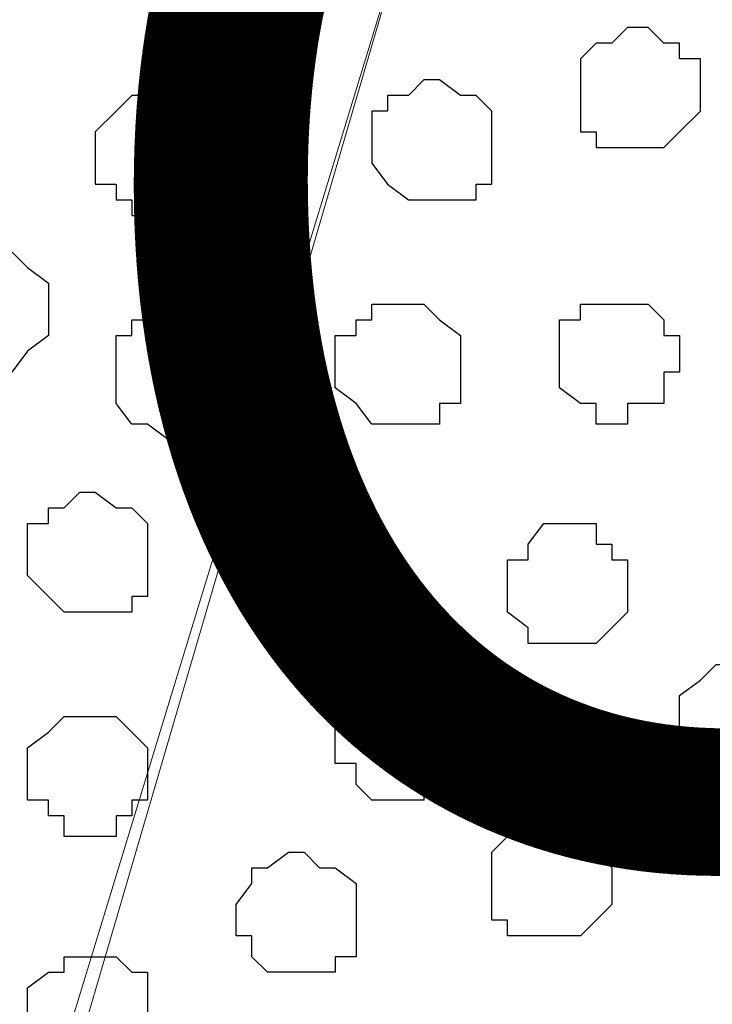
# Model space of a CAD drawing. Units: centimetres. Extents: x -8.5 to 9.1, y -11.8 to 13.4.
# Drawn here: x -2.5 to -2.2, y -3.2 to -2.8 of the extents above; entities that cross this region are included whole.
import ezdxf

# ---------------------------------------------------------------- set-up
doc = ezdxf.new("R2010")
doc.units = ezdxf.units.CM
doc.header["$MEASUREMENT"] = 0
doc.layers.add('Layer 1', color=7, linetype='Continuous')
doc.styles.add('174', font='arialbi.ttf', dxfattribs={"height": 1})

msp = doc.modelspace()

# ---------------------------------------------------------------- linework, layer by layer
at = {"layer": 'Layer 1'}
msp.add_open_spline([(-7.72442, -3.55459), (-7.72442, -3.55459), (8.64588, -3.55459), (8.64588, -3.55459), (8.64588, -3.55459), (8.64588, -3.55459), (8.64588, -2.14701), (8.64588, -2.14701), (8.64588, -2.14701), (8.64588, -2.14701), (-7.72442, -2.14701), (-7.72442, -2.14701), (-7.72442, -2.14701), (-7.72442, -2.14701), (-7.72442, -3.55459), (-7.72442, -3.55459)], degree=3, knots=[0, 0, 0, 0, 0.25, 0.25, 0.25, 0.25, 0.5, 0.5, 0.5, 0.5, 0.75, 0.75, 0.75, 0.75, 1, 1, 1, 1], dxfattribs=at)
at = {"layer": 'Layer 1', "lineweight": 9}
for points, knots in [([(-7.72442, -2.14701), (-7.72442, -2.14701), (8.64588, -2.14701), (8.64588, -2.14701), (8.64588, -2.14701), (8.64588, -2.14701), (8.64588, -3.55459), (8.64588, -3.55459), (8.64588, -3.55459), (8.64588, -3.55459), (-7.72442, -3.55459), (-7.72442, -3.55459), (-7.72442, -3.55459), (-7.72442, -3.55459), (-7.72442, -2.14701), (-7.72442, -2.14701)], [0, 0, 0, 0, 0.25, 0.25, 0.25, 0.25, 0.5, 0.5, 0.5, 0.5, 0.75, 0.75, 0.75, 0.75, 1, 1, 1, 1]), ([(-1.93746, -3.34504), (-1.93746, -3.34504), (-1.63901, -2.35021), (-1.63901, -2.35021), (-1.63901, -2.35021), (-1.63901, -2.35021), (-1.63901, -2.31422), (-1.63901, -2.31422), (-1.63901, -2.31422), (-1.63901, -2.31422), (-1.64536, -2.30152), (-1.64536, -2.30152), (-1.64536, -2.30152), (-1.64536, -2.30152), (-1.65171, -2.28036), (-1.65171, -2.28036), (-1.65171, -2.28036), (-1.65171, -2.28036), (-1.68134, -2.25919), (-1.68134, -2.25919), (-1.68134, -2.25919), (-1.68134, -2.25919), (-1.72156, -2.23802), (-1.72156, -2.23802), (-1.72156, -2.23802), (-1.72156, -2.23802), (-1.77024, -2.21686), (-1.77024, -2.21686), (-1.77024, -2.21686), (-1.77024, -2.21686), (-1.81892, -2.21051), (-1.81892, -2.21051), (-1.81892, -2.21051), (-1.81892, -2.21051), (-1.88242, -2.19569), (-1.88242, -2.19569), (-1.88242, -2.19569), (-1.88242, -2.19569), (-2.00096, -2.19569), (-2.00096, -2.19569), (-2.00096, -2.19569), (-2.00096, -2.19569), (-2.05599, -2.21051), (-2.05599, -2.21051), (-2.05599, -2.21051), (-2.05599, -2.21051), (-2.11102, -2.21686), (-2.11102, -2.21686), (-2.11102, -2.21686), (-2.11102, -2.21686), (-2.15336, -2.23802), (-2.15336, -2.23802), (-2.15336, -2.23802), (-2.15336, -2.23802), (-2.19569, -2.25919), (-2.19569, -2.25919), (-2.19569, -2.25919), (-2.19569, -2.25919), (-2.22321, -2.28036), (-2.22321, -2.28036), (-2.22321, -2.28036), (-2.22321, -2.28036), (-2.22956, -2.30152), (-2.22956, -2.30152), (-2.22956, -2.30152), (-2.22956, -2.30152), (-2.23802, -2.31422), (-2.23802, -2.31422), (-2.23802, -2.31422), (-2.23802, -2.31422), (-2.23802, -2.32904), (-2.23802, -2.32904), (-2.23802, -2.32904), (-2.23802, -2.32904), (-2.22956, -2.35021), (-2.22956, -2.35021), (-2.22956, -2.35021), (-2.22956, -2.35021), (-1.93746, -3.34504), (-1.93746, -3.34504)], [0, 0, 0, 0, 0.05, 0.05, 0.05, 0.05, 0.1, 0.1, 0.1, 0.1, 0.15, 0.15, 0.15, 0.15, 0.2, 0.2, 0.2, 0.2, 0.25, 0.25, 0.25, 0.25, 0.3, 0.3, 0.3, 0.3, 0.35, 0.35, 0.35, 0.35, 0.4, 0.4, 0.4, 0.4, 0.45, 0.45, 0.45, 0.45, 0.5, 0.5, 0.5, 0.5, 0.55, 0.55, 0.55, 0.55, 0.6, 0.6, 0.6, 0.6, 0.65, 0.65, 0.65, 0.65, 0.7, 0.7, 0.7, 0.7, 0.75, 0.75, 0.75, 0.75, 0.8, 0.8, 0.8, 0.8, 0.85, 0.85, 0.85, 0.85, 0.9, 0.9, 0.9, 0.9, 0.95, 0.95, 0.95, 0.95, 1, 1, 1, 1]), ([(-2.54282, -3.35351), (-2.54282, -3.35351), (-2.23802, -2.35656), (-2.23802, -2.35656), (-2.23802, -2.35656), (-2.23802, -2.35656), (-2.23802, -2.32269), (-2.23802, -2.32269), (-2.23802, -2.32269), (-2.23802, -2.32269), (-2.24437, -2.30787), (-2.24437, -2.30787), (-2.24437, -2.30787), (-2.24437, -2.30787), (-2.25072, -2.28671), (-2.25072, -2.28671), (-2.25072, -2.28671), (-2.25072, -2.28671), (-2.28671, -2.26554), (-2.28671, -2.26554), (-2.28671, -2.26554), (-2.28671, -2.26554), (-2.32057, -2.24437), (-2.32057, -2.24437), (-2.32057, -2.24437), (-2.32057, -2.24437), (-2.36926, -2.22321), (-2.36926, -2.22321), (-2.36926, -2.22321), (-2.36926, -2.22321), (-2.42641, -2.21686), (-2.42641, -2.21686), (-2.42641, -2.21686), (-2.42641, -2.21686), (-2.48144, -2.21051), (-2.48144, -2.21051), (-2.48144, -2.21051), (-2.48144, -2.21051), (-2.54282, -2.20416), (-2.54282, -2.20416), (-2.54282, -2.20416), (-2.54282, -2.20416), (-2.60632, -2.21051), (-2.60632, -2.21051), (-2.60632, -2.21051), (-2.60632, -2.21051), (-2.66136, -2.21686), (-2.66136, -2.21686), (-2.66136, -2.21686), (-2.66136, -2.21686), (-2.71851, -2.22321), (-2.71851, -2.22321), (-2.71851, -2.22321), (-2.71851, -2.22321), (-2.76719, -2.24437), (-2.76719, -2.24437), (-2.76719, -2.24437), (-2.76719, -2.24437), (-2.80106, -2.26554), (-2.80106, -2.26554), (-2.80106, -2.26554), (-2.80106, -2.26554), (-2.82857, -2.28671), (-2.82857, -2.28671), (-2.82857, -2.28671), (-2.82857, -2.28671), (-2.83704, -2.30787), (-2.83704, -2.30787), (-2.83704, -2.30787), (-2.83704, -2.30787), (-2.84339, -2.32269), (-2.84339, -2.32269), (-2.84339, -2.32269), (-2.84339, -2.32269), (-2.84339, -2.35656), (-2.84339, -2.35656), (-2.84339, -2.35656), (-2.84339, -2.35656), (-2.54282, -3.35351), (-2.54282, -3.35351)], [0, 0, 0, 0, 0.05, 0.05, 0.05, 0.05, 0.1, 0.1, 0.1, 0.1, 0.15, 0.15, 0.15, 0.15, 0.2, 0.2, 0.2, 0.2, 0.25, 0.25, 0.25, 0.25, 0.3, 0.3, 0.3, 0.3, 0.35, 0.35, 0.35, 0.35, 0.4, 0.4, 0.4, 0.4, 0.45, 0.45, 0.45, 0.45, 0.5, 0.5, 0.5, 0.5, 0.55, 0.55, 0.55, 0.55, 0.6, 0.6, 0.6, 0.6, 0.65, 0.65, 0.65, 0.65, 0.7, 0.7, 0.7, 0.7, 0.75, 0.75, 0.75, 0.75, 0.8, 0.8, 0.8, 0.8, 0.85, 0.85, 0.85, 0.85, 0.9, 0.9, 0.9, 0.9, 0.95, 0.95, 0.95, 0.95, 1, 1, 1, 1]), ([(-2.23802, -2.34174), (-2.23802, -2.34174), (-1.93746, -3.33869), (-1.93746, -3.33869), (-1.93746, -3.33869), (-1.93746, -3.33869), (-1.93746, -3.37467), (-1.93746, -3.37467), (-1.93746, -3.37467), (-1.93746, -3.37467), (-1.94592, -3.38737), (-1.94592, -3.38737), (-1.94592, -3.38737), (-1.94592, -3.38737), (-1.95227, -3.40219), (-1.95227, -3.40219), (-1.95227, -3.40219), (-1.95227, -3.40219), (-1.97979, -3.42971), (-1.97979, -3.42971), (-1.97979, -3.42971), (-1.97979, -3.42971), (-2.02212, -3.45087), (-2.02212, -3.45087), (-2.02212, -3.45087), (-2.02212, -3.45087), (-2.07081, -3.46357), (-2.07081, -3.46357), (-2.07081, -3.46357), (-2.07081, -3.46357), (-2.11949, -3.47839), (-2.11949, -3.47839), (-2.11949, -3.47839), (-2.11949, -3.47839), (-2.18087, -3.48474), (-2.18087, -3.48474), (-2.18087, -3.48474), (-2.18087, -3.48474), (-2.23802, -3.49109), (-2.23802, -3.49109), (-2.23802, -3.49109), (-2.23802, -3.49109), (-2.29941, -3.48474), (-2.29941, -3.48474), (-2.29941, -3.48474), (-2.29941, -3.48474), (-2.35656, -3.47839), (-2.35656, -3.47839), (-2.35656, -3.47839), (-2.35656, -3.47839), (-2.41159, -3.46357), (-2.41159, -3.46357), (-2.41159, -3.46357), (-2.41159, -3.46357), (-2.45392, -3.45087), (-2.45392, -3.45087), (-2.45392, -3.45087), (-2.45392, -3.45087), (-2.49414, -3.42971), (-2.49414, -3.42971), (-2.49414, -3.42971), (-2.49414, -3.42971), (-2.52377, -3.40219), (-2.52377, -3.40219), (-2.52377, -3.40219), (-2.52377, -3.40219), (-2.53012, -3.38737), (-2.53012, -3.38737), (-2.53012, -3.38737), (-2.53012, -3.38737), (-2.53647, -3.37467), (-2.53647, -3.37467), (-2.53647, -3.37467), (-2.53647, -3.37467), (-2.53647, -3.35351), (-2.53647, -3.35351), (-2.53647, -3.35351), (-2.53647, -3.35351), (-2.53012, -3.33869), (-2.53012, -3.33869), (-2.53012, -3.33869), (-2.53012, -3.33869), (-2.23802, -2.34174), (-2.23802, -2.34174)], [0, 0, 0, 0, 0.047619, 0.047619, 0.047619, 0.047619, 0.095238, 0.095238, 0.095238, 0.095238, 0.142857, 0.142857, 0.142857, 0.142857, 0.190476, 0.190476, 0.190476, 0.190476, 0.238095, 0.238095, 0.238095, 0.238095, 0.285714, 0.285714, 0.285714, 0.285714, 0.333333, 0.333333, 0.333333, 0.333333, 0.380952, 0.380952, 0.380952, 0.380952, 0.428571, 0.428571, 0.428571, 0.428571, 0.47619, 0.47619, 0.47619, 0.47619, 0.52381, 0.52381, 0.52381, 0.52381, 0.571429, 0.571429, 0.571429, 0.571429, 0.619048, 0.619048, 0.619048, 0.619048, 0.666667, 0.666667, 0.666667, 0.666667, 0.714286, 0.714286, 0.714286, 0.714286, 0.761905, 0.761905, 0.761905, 0.761905, 0.809524, 0.809524, 0.809524, 0.809524, 0.857143, 0.857143, 0.857143, 0.857143, 0.904762, 0.904762, 0.904762, 0.904762, 0.952381, 0.952381, 0.952381, 0.952381, 1, 1, 1, 1])]:
    msp.add_open_spline(points, degree=3, knots=knots, dxfattribs=at)
at = {"layer": 'Layer 1', "color": 253}
for points, knots in [([(-2.25919, -2.76084), (-2.25919, -2.76084), (-2.25072, -2.76084), (-2.25072, -2.76084), (-2.25072, -2.76084), (-2.25072, -2.76084), (-2.24437, -2.76719), (-2.24437, -2.76719), (-2.24437, -2.76719), (-2.24437, -2.76719), (-2.23802, -2.76719), (-2.23802, -2.76719), (-2.23802, -2.76719), (-2.23802, -2.76719), (-2.23802, -2.77354), (-2.23802, -2.77354), (-2.23802, -2.77354), (-2.23802, -2.77354), (-2.22956, -2.77354), (-2.22956, -2.77354), (-2.22956, -2.77354), (-2.22956, -2.77354), (-2.22956, -2.79471), (-2.22956, -2.79471), (-2.22956, -2.79471), (-2.22956, -2.79471), (-2.23802, -2.80317), (-2.23802, -2.80317), (-2.23802, -2.80317), (-2.23802, -2.80317), (-2.24437, -2.80952), (-2.24437, -2.80952), (-2.24437, -2.80952), (-2.24437, -2.80952), (-2.27189, -2.80952), (-2.27189, -2.80952), (-2.27189, -2.80952), (-2.27189, -2.80952), (-2.27189, -2.80317), (-2.27189, -2.80317), (-2.27189, -2.80317), (-2.27189, -2.80317), (-2.27824, -2.80317), (-2.27824, -2.80317), (-2.27824, -2.80317), (-2.27824, -2.80317), (-2.27824, -2.77354), (-2.27824, -2.77354), (-2.27824, -2.77354), (-2.27824, -2.77354), (-2.27189, -2.76719), (-2.27189, -2.76719), (-2.27189, -2.76719), (-2.27189, -2.76719), (-2.26554, -2.76719), (-2.26554, -2.76719), (-2.26554, -2.76719), (-2.26554, -2.76719), (-2.25919, -2.76084), (-2.25919, -2.76084)], [0, 0, 0, 0, 0.066667, 0.066667, 0.066667, 0.066667, 0.133333, 0.133333, 0.133333, 0.133333, 0.2, 0.2, 0.2, 0.2, 0.266667, 0.266667, 0.266667, 0.266667, 0.333333, 0.333333, 0.333333, 0.333333, 0.4, 0.4, 0.4, 0.4, 0.466667, 0.466667, 0.466667, 0.466667, 0.533333, 0.533333, 0.533333, 0.533333, 0.6, 0.6, 0.6, 0.6, 0.666667, 0.666667, 0.666667, 0.666667, 0.733333, 0.733333, 0.733333, 0.733333, 0.8, 0.8, 0.8, 0.8, 0.866667, 0.866667, 0.866667, 0.866667, 0.933333, 0.933333, 0.933333, 0.933333, 1, 1, 1, 1]), ([(-2.33539, -2.78201), (-2.33539, -2.78201), (-2.32692, -2.78836), (-2.32692, -2.78836), (-2.32692, -2.78836), (-2.32692, -2.78836), (-2.32057, -2.78836), (-2.32057, -2.78836), (-2.32057, -2.78836), (-2.32057, -2.78836), (-2.31422, -2.79471), (-2.31422, -2.79471), (-2.31422, -2.79471), (-2.31422, -2.79471), (-2.31422, -2.82434), (-2.31422, -2.82434), (-2.31422, -2.82434), (-2.31422, -2.82434), (-2.32057, -2.82434), (-2.32057, -2.82434), (-2.32057, -2.82434), (-2.32057, -2.82434), (-2.32057, -2.83069), (-2.32057, -2.83069), (-2.32057, -2.83069), (-2.32057, -2.83069), (-2.34809, -2.83069), (-2.34809, -2.83069), (-2.34809, -2.83069), (-2.34809, -2.83069), (-2.35656, -2.82434), (-2.35656, -2.82434), (-2.35656, -2.82434), (-2.35656, -2.82434), (-2.36291, -2.81587), (-2.36291, -2.81587), (-2.36291, -2.81587), (-2.36291, -2.81587), (-2.36291, -2.79471), (-2.36291, -2.79471), (-2.36291, -2.79471), (-2.36291, -2.79471), (-2.35656, -2.79471), (-2.35656, -2.79471), (-2.35656, -2.79471), (-2.35656, -2.79471), (-2.35656, -2.78836), (-2.35656, -2.78836), (-2.35656, -2.78836), (-2.35656, -2.78836), (-2.34809, -2.78836), (-2.34809, -2.78836), (-2.34809, -2.78836), (-2.34809, -2.78836), (-2.34174, -2.78201), (-2.34174, -2.78201), (-2.34174, -2.78201), (-2.34174, -2.78201), (-2.33539, -2.78201), (-2.33539, -2.78201)], [0, 0, 0, 0, 0.066667, 0.066667, 0.066667, 0.066667, 0.133333, 0.133333, 0.133333, 0.133333, 0.2, 0.2, 0.2, 0.2, 0.266667, 0.266667, 0.266667, 0.266667, 0.333333, 0.333333, 0.333333, 0.333333, 0.4, 0.4, 0.4, 0.4, 0.466667, 0.466667, 0.466667, 0.466667, 0.533333, 0.533333, 0.533333, 0.533333, 0.6, 0.6, 0.6, 0.6, 0.666667, 0.666667, 0.666667, 0.666667, 0.733333, 0.733333, 0.733333, 0.733333, 0.8, 0.8, 0.8, 0.8, 0.866667, 0.866667, 0.866667, 0.866667, 0.933333, 0.933333, 0.933333, 0.933333, 1, 1, 1, 1]), ([(-2.51531, -2.90054), (-2.51531, -2.90054), (-2.50896, -2.90054), (-2.50896, -2.90054), (-2.50896, -2.90054), (-2.50896, -2.90054), (-2.50261, -2.89207), (-2.50261, -2.89207), (-2.50261, -2.89207), (-2.50261, -2.89207), (-2.49414, -2.88572), (-2.49414, -2.88572), (-2.49414, -2.88572), (-2.49414, -2.88572), (-2.49414, -2.86456), (-2.49414, -2.86456), (-2.49414, -2.86456), (-2.49414, -2.86456), (-2.50261, -2.85821), (-2.50261, -2.85821), (-2.50261, -2.85821), (-2.50261, -2.85821), (-2.50896, -2.85186), (-2.50896, -2.85186), (-2.50896, -2.85186), (-2.50896, -2.85186), (-2.53012, -2.85186), (-2.53012, -2.85186), (-2.53012, -2.85186), (-2.53012, -2.85186), (-2.53012, -2.85821), (-2.53012, -2.85821), (-2.53012, -2.85821), (-2.53012, -2.85821), (-2.53647, -2.85821), (-2.53647, -2.85821), (-2.53647, -2.85821), (-2.53647, -2.85821), (-2.53647, -2.86456), (-2.53647, -2.86456), (-2.53647, -2.86456), (-2.53647, -2.86456), (-2.54282, -2.86456), (-2.54282, -2.86456), (-2.54282, -2.86456), (-2.54282, -2.86456), (-2.54282, -2.88572), (-2.54282, -2.88572), (-2.54282, -2.88572), (-2.54282, -2.88572), (-2.53647, -2.88572), (-2.53647, -2.88572), (-2.53647, -2.88572), (-2.53647, -2.88572), (-2.53647, -2.89207), (-2.53647, -2.89207), (-2.53647, -2.89207), (-2.53647, -2.89207), (-2.53012, -2.89207), (-2.53012, -2.89207), (-2.53012, -2.89207), (-2.53012, -2.89207), (-2.53012, -2.90054), (-2.53012, -2.90054), (-2.53012, -2.90054), (-2.53012, -2.90054), (-2.51531, -2.90054), (-2.51531, -2.90054)], [0, 0, 0, 0, 0.058824, 0.058824, 0.058824, 0.058824, 0.117647, 0.117647, 0.117647, 0.117647, 0.176471, 0.176471, 0.176471, 0.176471, 0.235294, 0.235294, 0.235294, 0.235294, 0.294118, 0.294118, 0.294118, 0.294118, 0.352941, 0.352941, 0.352941, 0.352941, 0.411765, 0.411765, 0.411765, 0.411765, 0.470588, 0.470588, 0.470588, 0.470588, 0.529412, 0.529412, 0.529412, 0.529412, 0.588235, 0.588235, 0.588235, 0.588235, 0.647059, 0.647059, 0.647059, 0.647059, 0.705882, 0.705882, 0.705882, 0.705882, 0.764706, 0.764706, 0.764706, 0.764706, 0.823529, 0.823529, 0.823529, 0.823529, 0.882353, 0.882353, 0.882353, 0.882353, 0.941176, 0.941176, 0.941176, 0.941176, 1, 1, 1, 1]), ([(-2.34809, -2.92171), (-2.34809, -2.92171), (-2.33539, -2.92171), (-2.33539, -2.92171), (-2.33539, -2.92171), (-2.33539, -2.92171), (-2.33539, -2.91324), (-2.33539, -2.91324), (-2.33539, -2.91324), (-2.33539, -2.91324), (-2.32692, -2.91324), (-2.32692, -2.91324), (-2.32692, -2.91324), (-2.32692, -2.91324), (-2.32692, -2.88572), (-2.32692, -2.88572), (-2.32692, -2.88572), (-2.32692, -2.88572), (-2.33539, -2.87937), (-2.33539, -2.87937), (-2.33539, -2.87937), (-2.33539, -2.87937), (-2.34174, -2.87302), (-2.34174, -2.87302), (-2.34174, -2.87302), (-2.34174, -2.87302), (-2.36291, -2.87302), (-2.36291, -2.87302), (-2.36291, -2.87302), (-2.36291, -2.87302), (-2.36291, -2.87937), (-2.36291, -2.87937), (-2.36291, -2.87937), (-2.36291, -2.87937), (-2.36926, -2.87937), (-2.36926, -2.87937), (-2.36926, -2.87937), (-2.36926, -2.87937), (-2.36926, -2.88572), (-2.36926, -2.88572), (-2.36926, -2.88572), (-2.36926, -2.88572), (-2.37772, -2.88572), (-2.37772, -2.88572), (-2.37772, -2.88572), (-2.37772, -2.88572), (-2.37772, -2.90689), (-2.37772, -2.90689), (-2.37772, -2.90689), (-2.37772, -2.90689), (-2.36926, -2.91324), (-2.36926, -2.91324), (-2.36926, -2.91324), (-2.36926, -2.91324), (-2.36291, -2.92171), (-2.36291, -2.92171), (-2.36291, -2.92171), (-2.36291, -2.92171), (-2.34809, -2.92171), (-2.34809, -2.92171)], [0, 0, 0, 0, 0.066667, 0.066667, 0.066667, 0.066667, 0.133333, 0.133333, 0.133333, 0.133333, 0.2, 0.2, 0.2, 0.2, 0.266667, 0.266667, 0.266667, 0.266667, 0.333333, 0.333333, 0.333333, 0.333333, 0.4, 0.4, 0.4, 0.4, 0.466667, 0.466667, 0.466667, 0.466667, 0.533333, 0.533333, 0.533333, 0.533333, 0.6, 0.6, 0.6, 0.6, 0.666667, 0.666667, 0.666667, 0.666667, 0.733333, 0.733333, 0.733333, 0.733333, 0.8, 0.8, 0.8, 0.8, 0.866667, 0.866667, 0.866667, 0.866667, 0.933333, 0.933333, 0.933333, 0.933333, 1, 1, 1, 1]), ([(-2.44546, -2.92806), (-2.44546, -2.92806), (-2.43911, -2.92806), (-2.43911, -2.92806), (-2.43911, -2.92806), (-2.43911, -2.92806), (-2.43276, -2.92171), (-2.43276, -2.92171), (-2.43276, -2.92171), (-2.43276, -2.92171), (-2.42641, -2.92171), (-2.42641, -2.92171), (-2.42641, -2.92171), (-2.42641, -2.92171), (-2.42641, -2.91324), (-2.42641, -2.91324), (-2.42641, -2.91324), (-2.42641, -2.91324), (-2.41794, -2.91324), (-2.41794, -2.91324), (-2.41794, -2.91324), (-2.41794, -2.91324), (-2.41794, -2.89207), (-2.41794, -2.89207), (-2.41794, -2.89207), (-2.41794, -2.89207), (-2.42641, -2.88572), (-2.42641, -2.88572), (-2.42641, -2.88572), (-2.42641, -2.88572), (-2.43276, -2.87937), (-2.43276, -2.87937), (-2.43276, -2.87937), (-2.43276, -2.87937), (-2.46027, -2.87937), (-2.46027, -2.87937), (-2.46027, -2.87937), (-2.46027, -2.87937), (-2.46027, -2.88572), (-2.46027, -2.88572), (-2.46027, -2.88572), (-2.46027, -2.88572), (-2.46662, -2.88572), (-2.46662, -2.88572), (-2.46662, -2.88572), (-2.46662, -2.88572), (-2.46662, -2.91324), (-2.46662, -2.91324), (-2.46662, -2.91324), (-2.46662, -2.91324), (-2.46027, -2.92171), (-2.46027, -2.92171), (-2.46027, -2.92171), (-2.46027, -2.92171), (-2.45392, -2.92171), (-2.45392, -2.92171), (-2.45392, -2.92171), (-2.45392, -2.92171), (-2.44546, -2.92806), (-2.44546, -2.92806)], [0, 0, 0, 0, 0.066667, 0.066667, 0.066667, 0.066667, 0.133333, 0.133333, 0.133333, 0.133333, 0.2, 0.2, 0.2, 0.2, 0.266667, 0.266667, 0.266667, 0.266667, 0.333333, 0.333333, 0.333333, 0.333333, 0.4, 0.4, 0.4, 0.4, 0.466667, 0.466667, 0.466667, 0.466667, 0.533333, 0.533333, 0.533333, 0.533333, 0.6, 0.6, 0.6, 0.6, 0.666667, 0.666667, 0.666667, 0.666667, 0.733333, 0.733333, 0.733333, 0.733333, 0.8, 0.8, 0.8, 0.8, 0.866667, 0.866667, 0.866667, 0.866667, 0.933333, 0.933333, 0.933333, 0.933333, 1, 1, 1, 1]), ([(-2.47509, -2.99791), (-2.47509, -2.99791), (-2.46027, -2.99791), (-2.46027, -2.99791), (-2.46027, -2.99791), (-2.46027, -2.99791), (-2.46027, -2.99156), (-2.46027, -2.99156), (-2.46027, -2.99156), (-2.46027, -2.99156), (-2.45392, -2.99156), (-2.45392, -2.99156), (-2.45392, -2.99156), (-2.45392, -2.99156), (-2.45392, -2.96192), (-2.45392, -2.96192), (-2.45392, -2.96192), (-2.45392, -2.96192), (-2.46027, -2.95557), (-2.46027, -2.95557), (-2.46027, -2.95557), (-2.46027, -2.95557), (-2.46662, -2.95557), (-2.46662, -2.95557), (-2.46662, -2.95557), (-2.46662, -2.95557), (-2.47509, -2.94922), (-2.47509, -2.94922), (-2.47509, -2.94922), (-2.47509, -2.94922), (-2.48144, -2.94922), (-2.48144, -2.94922), (-2.48144, -2.94922), (-2.48144, -2.94922), (-2.48779, -2.95557), (-2.48779, -2.95557), (-2.48779, -2.95557), (-2.48779, -2.95557), (-2.49414, -2.95557), (-2.49414, -2.95557), (-2.49414, -2.95557), (-2.49414, -2.95557), (-2.49414, -2.96192), (-2.49414, -2.96192), (-2.49414, -2.96192), (-2.49414, -2.96192), (-2.50261, -2.96192), (-2.50261, -2.96192), (-2.50261, -2.96192), (-2.50261, -2.96192), (-2.50261, -2.98309), (-2.50261, -2.98309), (-2.50261, -2.98309), (-2.50261, -2.98309), (-2.49414, -2.99156), (-2.49414, -2.99156), (-2.49414, -2.99156), (-2.49414, -2.99156), (-2.48779, -2.99791), (-2.48779, -2.99791), (-2.48779, -2.99791), (-2.48779, -2.99791), (-2.47509, -2.99791), (-2.47509, -2.99791)], [0, 0, 0, 0, 0.0625, 0.0625, 0.0625, 0.0625, 0.125, 0.125, 0.125, 0.125, 0.1875, 0.1875, 0.1875, 0.1875, 0.25, 0.25, 0.25, 0.25, 0.3125, 0.3125, 0.3125, 0.3125, 0.375, 0.375, 0.375, 0.375, 0.4375, 0.4375, 0.4375, 0.4375, 0.5, 0.5, 0.5, 0.5, 0.5625, 0.5625, 0.5625, 0.5625, 0.625, 0.625, 0.625, 0.625, 0.6875, 0.6875, 0.6875, 0.6875, 0.75, 0.75, 0.75, 0.75, 0.8125, 0.8125, 0.8125, 0.8125, 0.875, 0.875, 0.875, 0.875, 0.9375, 0.9375, 0.9375, 0.9375, 1, 1, 1, 1]), ([(-2.38407, -2.99791), (-2.38407, -2.99791), (-2.37772, -2.99791), (-2.37772, -2.99791), (-2.37772, -2.99791), (-2.37772, -2.99791), (-2.36926, -2.99156), (-2.36926, -2.99156), (-2.36926, -2.99156), (-2.36926, -2.99156), (-2.36291, -2.98309), (-2.36291, -2.98309), (-2.36291, -2.98309), (-2.36291, -2.98309), (-2.36291, -2.96192), (-2.36291, -2.96192), (-2.36291, -2.96192), (-2.36291, -2.96192), (-2.36926, -2.96192), (-2.36926, -2.96192), (-2.36926, -2.96192), (-2.36926, -2.96192), (-2.36926, -2.95557), (-2.36926, -2.95557), (-2.36926, -2.95557), (-2.36926, -2.95557), (-2.37772, -2.95557), (-2.37772, -2.95557), (-2.37772, -2.95557), (-2.37772, -2.95557), (-2.37772, -2.94922), (-2.37772, -2.94922), (-2.37772, -2.94922), (-2.37772, -2.94922), (-2.39677, -2.94922), (-2.39677, -2.94922), (-2.39677, -2.94922), (-2.39677, -2.94922), (-2.39677, -2.95557), (-2.39677, -2.95557), (-2.39677, -2.95557), (-2.39677, -2.95557), (-2.40524, -2.95557), (-2.40524, -2.95557), (-2.40524, -2.95557), (-2.40524, -2.95557), (-2.40524, -2.96192), (-2.40524, -2.96192), (-2.40524, -2.96192), (-2.40524, -2.96192), (-2.41159, -2.96192), (-2.41159, -2.96192), (-2.41159, -2.96192), (-2.41159, -2.96192), (-2.41159, -2.98309), (-2.41159, -2.98309), (-2.41159, -2.98309), (-2.41159, -2.98309), (-2.40524, -2.99156), (-2.40524, -2.99156), (-2.40524, -2.99156), (-2.40524, -2.99156), (-2.39677, -2.99791), (-2.39677, -2.99791), (-2.39677, -2.99791), (-2.39677, -2.99791), (-2.38407, -2.99791), (-2.38407, -2.99791)], [0, 0, 0, 0, 0.058824, 0.058824, 0.058824, 0.058824, 0.117647, 0.117647, 0.117647, 0.117647, 0.176471, 0.176471, 0.176471, 0.176471, 0.235294, 0.235294, 0.235294, 0.235294, 0.294118, 0.294118, 0.294118, 0.294118, 0.352941, 0.352941, 0.352941, 0.352941, 0.411765, 0.411765, 0.411765, 0.411765, 0.470588, 0.470588, 0.470588, 0.470588, 0.529412, 0.529412, 0.529412, 0.529412, 0.588235, 0.588235, 0.588235, 0.588235, 0.647059, 0.647059, 0.647059, 0.647059, 0.705882, 0.705882, 0.705882, 0.705882, 0.764706, 0.764706, 0.764706, 0.764706, 0.823529, 0.823529, 0.823529, 0.823529, 0.882353, 0.882353, 0.882353, 0.882353, 0.941176, 0.941176, 0.941176, 0.941176, 1, 1, 1, 1]), ([(-2.28671, -3.01061), (-2.28671, -3.01061), (-2.27189, -3.01061), (-2.27189, -3.01061), (-2.27189, -3.01061), (-2.27189, -3.01061), (-2.26554, -3.00426), (-2.26554, -3.00426), (-2.26554, -3.00426), (-2.26554, -3.00426), (-2.25919, -2.99791), (-2.25919, -2.99791), (-2.25919, -2.99791), (-2.25919, -2.99791), (-2.25919, -2.97674), (-2.25919, -2.97674), (-2.25919, -2.97674), (-2.25919, -2.97674), (-2.26554, -2.97674), (-2.26554, -2.97674), (-2.26554, -2.97674), (-2.26554, -2.97674), (-2.26554, -2.97039), (-2.26554, -2.97039), (-2.26554, -2.97039), (-2.26554, -2.97039), (-2.27189, -2.97039), (-2.27189, -2.97039), (-2.27189, -2.97039), (-2.27189, -2.97039), (-2.27189, -2.96192), (-2.27189, -2.96192), (-2.27189, -2.96192), (-2.27189, -2.96192), (-2.29306, -2.96192), (-2.29306, -2.96192), (-2.29306, -2.96192), (-2.29306, -2.96192), (-2.29941, -2.97039), (-2.29941, -2.97039), (-2.29941, -2.97039), (-2.29941, -2.97039), (-2.29941, -2.97674), (-2.29941, -2.97674), (-2.29941, -2.97674), (-2.29941, -2.97674), (-2.30787, -2.97674), (-2.30787, -2.97674), (-2.30787, -2.97674), (-2.30787, -2.97674), (-2.30787, -2.99791), (-2.30787, -2.99791), (-2.30787, -2.99791), (-2.30787, -2.99791), (-2.29941, -3.00426), (-2.29941, -3.00426), (-2.29941, -3.00426), (-2.29941, -3.00426), (-2.29941, -3.01061), (-2.29941, -3.01061), (-2.29941, -3.01061), (-2.29941, -3.01061), (-2.28671, -3.01061), (-2.28671, -3.01061)], [0, 0, 0, 0, 0.0625, 0.0625, 0.0625, 0.0625, 0.125, 0.125, 0.125, 0.125, 0.1875, 0.1875, 0.1875, 0.1875, 0.25, 0.25, 0.25, 0.25, 0.3125, 0.3125, 0.3125, 0.3125, 0.375, 0.375, 0.375, 0.375, 0.4375, 0.4375, 0.4375, 0.4375, 0.5, 0.5, 0.5, 0.5, 0.5625, 0.5625, 0.5625, 0.5625, 0.625, 0.625, 0.625, 0.625, 0.6875, 0.6875, 0.6875, 0.6875, 0.75, 0.75, 0.75, 0.75, 0.8125, 0.8125, 0.8125, 0.8125, 0.875, 0.875, 0.875, 0.875, 0.9375, 0.9375, 0.9375, 0.9375, 1, 1, 1, 1]), ([(-2.21686, -3.06776), (-2.21686, -3.06776), (-2.20204, -3.06776), (-2.20204, -3.06776), (-2.20204, -3.06776), (-2.20204, -3.06776), (-2.20204, -3.05929), (-2.20204, -3.05929), (-2.20204, -3.05929), (-2.20204, -3.05929), (-2.19569, -3.05929), (-2.19569, -3.05929), (-2.19569, -3.05929), (-2.19569, -3.05929), (-2.19569, -3.05294), (-2.19569, -3.05294), (-2.19569, -3.05294), (-2.19569, -3.05294), (-2.18934, -3.04659), (-2.18934, -3.04659), (-2.18934, -3.04659), (-2.18934, -3.04659), (-2.18934, -3.04024), (-2.18934, -3.04024), (-2.18934, -3.04024), (-2.18934, -3.04024), (-2.19569, -3.03177), (-2.19569, -3.03177), (-2.19569, -3.03177), (-2.19569, -3.03177), (-2.19569, -3.02542), (-2.19569, -3.02542), (-2.19569, -3.02542), (-2.19569, -3.02542), (-2.20204, -3.02542), (-2.20204, -3.02542), (-2.20204, -3.02542), (-2.20204, -3.02542), (-2.20204, -3.01907), (-2.20204, -3.01907), (-2.20204, -3.01907), (-2.20204, -3.01907), (-2.22321, -3.01907), (-2.22321, -3.01907), (-2.22321, -3.01907), (-2.22321, -3.01907), (-2.22956, -3.02542), (-2.22956, -3.02542), (-2.22956, -3.02542), (-2.22956, -3.02542), (-2.23802, -3.03177), (-2.23802, -3.03177), (-2.23802, -3.03177), (-2.23802, -3.03177), (-2.23802, -3.05294), (-2.23802, -3.05294), (-2.23802, -3.05294), (-2.23802, -3.05294), (-2.22956, -3.05929), (-2.22956, -3.05929), (-2.22956, -3.05929), (-2.22956, -3.05929), (-2.22321, -3.06776), (-2.22321, -3.06776), (-2.22321, -3.06776), (-2.22321, -3.06776), (-2.21686, -3.06776), (-2.21686, -3.06776)], [0, 0, 0, 0, 0.058824, 0.058824, 0.058824, 0.058824, 0.117647, 0.117647, 0.117647, 0.117647, 0.176471, 0.176471, 0.176471, 0.176471, 0.235294, 0.235294, 0.235294, 0.235294, 0.294118, 0.294118, 0.294118, 0.294118, 0.352941, 0.352941, 0.352941, 0.352941, 0.411765, 0.411765, 0.411765, 0.411765, 0.470588, 0.470588, 0.470588, 0.470588, 0.529412, 0.529412, 0.529412, 0.529412, 0.588235, 0.588235, 0.588235, 0.588235, 0.647059, 0.647059, 0.647059, 0.647059, 0.705882, 0.705882, 0.705882, 0.705882, 0.764706, 0.764706, 0.764706, 0.764706, 0.823529, 0.823529, 0.823529, 0.823529, 0.882353, 0.882353, 0.882353, 0.882353, 0.941176, 0.941176, 0.941176, 0.941176, 1, 1, 1, 1]), ([(-2.35656, -3.07411), (-2.35656, -3.07411), (-2.34174, -3.07411), (-2.34174, -3.07411), (-2.34174, -3.07411), (-2.34174, -3.07411), (-2.34174, -3.06776), (-2.34174, -3.06776), (-2.34174, -3.06776), (-2.34174, -3.06776), (-2.33539, -3.06776), (-2.33539, -3.06776), (-2.33539, -3.06776), (-2.33539, -3.06776), (-2.33539, -3.05929), (-2.33539, -3.05929), (-2.33539, -3.05929), (-2.33539, -3.05929), (-2.32692, -3.05929), (-2.32692, -3.05929), (-2.32692, -3.05929), (-2.32692, -3.05929), (-2.32692, -3.04024), (-2.32692, -3.04024), (-2.32692, -3.04024), (-2.32692, -3.04024), (-2.33539, -3.03177), (-2.33539, -3.03177), (-2.33539, -3.03177), (-2.33539, -3.03177), (-2.34174, -3.02542), (-2.34174, -3.02542), (-2.34174, -3.02542), (-2.34174, -3.02542), (-2.36926, -3.02542), (-2.36926, -3.02542), (-2.36926, -3.02542), (-2.36926, -3.02542), (-2.36926, -3.03177), (-2.36926, -3.03177), (-2.36926, -3.03177), (-2.36926, -3.03177), (-2.37772, -3.04024), (-2.37772, -3.04024), (-2.37772, -3.04024), (-2.37772, -3.04024), (-2.37772, -3.05929), (-2.37772, -3.05929), (-2.37772, -3.05929), (-2.37772, -3.05929), (-2.36926, -3.05929), (-2.36926, -3.05929), (-2.36926, -3.05929), (-2.36926, -3.05929), (-2.36926, -3.06776), (-2.36926, -3.06776), (-2.36926, -3.06776), (-2.36926, -3.06776), (-2.36291, -3.07411), (-2.36291, -3.07411), (-2.36291, -3.07411), (-2.36291, -3.07411), (-2.35656, -3.07411), (-2.35656, -3.07411)], [0, 0, 0, 0, 0.0625, 0.0625, 0.0625, 0.0625, 0.125, 0.125, 0.125, 0.125, 0.1875, 0.1875, 0.1875, 0.1875, 0.25, 0.25, 0.25, 0.25, 0.3125, 0.3125, 0.3125, 0.3125, 0.375, 0.375, 0.375, 0.375, 0.4375, 0.4375, 0.4375, 0.4375, 0.5, 0.5, 0.5, 0.5, 0.5625, 0.5625, 0.5625, 0.5625, 0.625, 0.625, 0.625, 0.625, 0.6875, 0.6875, 0.6875, 0.6875, 0.75, 0.75, 0.75, 0.75, 0.8125, 0.8125, 0.8125, 0.8125, 0.875, 0.875, 0.875, 0.875, 0.9375, 0.9375, 0.9375, 0.9375, 1, 1, 1, 1]), ([(-2.48144, -3.08892), (-2.48144, -3.08892), (-2.46662, -3.08892), (-2.46662, -3.08892), (-2.46662, -3.08892), (-2.46662, -3.08892), (-2.46662, -3.08046), (-2.46662, -3.08046), (-2.46662, -3.08046), (-2.46662, -3.08046), (-2.46027, -3.08046), (-2.46027, -3.08046), (-2.46027, -3.08046), (-2.46027, -3.08046), (-2.46027, -3.07411), (-2.46027, -3.07411), (-2.46027, -3.07411), (-2.46027, -3.07411), (-2.45392, -3.07411), (-2.45392, -3.07411), (-2.45392, -3.07411), (-2.45392, -3.07411), (-2.45392, -3.05294), (-2.45392, -3.05294), (-2.45392, -3.05294), (-2.45392, -3.05294), (-2.46662, -3.04024), (-2.46662, -3.04024), (-2.46662, -3.04024), (-2.46662, -3.04024), (-2.48779, -3.04024), (-2.48779, -3.04024), (-2.48779, -3.04024), (-2.48779, -3.04024), (-2.49414, -3.04659), (-2.49414, -3.04659), (-2.49414, -3.04659), (-2.49414, -3.04659), (-2.50261, -3.05294), (-2.50261, -3.05294), (-2.50261, -3.05294), (-2.50261, -3.05294), (-2.50261, -3.07411), (-2.50261, -3.07411), (-2.50261, -3.07411), (-2.50261, -3.07411), (-2.49414, -3.07411), (-2.49414, -3.07411), (-2.49414, -3.07411), (-2.49414, -3.07411), (-2.49414, -3.08046), (-2.49414, -3.08046), (-2.49414, -3.08046), (-2.49414, -3.08046), (-2.48779, -3.08046), (-2.48779, -3.08046), (-2.48779, -3.08046), (-2.48779, -3.08046), (-2.48779, -3.08892), (-2.48779, -3.08892), (-2.48779, -3.08892), (-2.48779, -3.08892), (-2.48144, -3.08892), (-2.48144, -3.08892)], [0, 0, 0, 0, 0.0625, 0.0625, 0.0625, 0.0625, 0.125, 0.125, 0.125, 0.125, 0.1875, 0.1875, 0.1875, 0.1875, 0.25, 0.25, 0.25, 0.25, 0.3125, 0.3125, 0.3125, 0.3125, 0.375, 0.375, 0.375, 0.375, 0.4375, 0.4375, 0.4375, 0.4375, 0.5, 0.5, 0.5, 0.5, 0.5625, 0.5625, 0.5625, 0.5625, 0.625, 0.625, 0.625, 0.625, 0.6875, 0.6875, 0.6875, 0.6875, 0.75, 0.75, 0.75, 0.75, 0.8125, 0.8125, 0.8125, 0.8125, 0.875, 0.875, 0.875, 0.875, 0.9375, 0.9375, 0.9375, 0.9375, 1, 1, 1, 1]), ([(-2.29306, -3.12914), (-2.29306, -3.12914), (-2.27824, -3.12914), (-2.27824, -3.12914), (-2.27824, -3.12914), (-2.27824, -3.12914), (-2.26554, -3.11644), (-2.26554, -3.11644), (-2.26554, -3.11644), (-2.26554, -3.11644), (-2.26554, -3.10162), (-2.26554, -3.10162), (-2.26554, -3.10162), (-2.26554, -3.10162), (-2.27189, -3.09527), (-2.27189, -3.09527), (-2.27189, -3.09527), (-2.27189, -3.09527), (-2.27189, -3.08892), (-2.27189, -3.08892), (-2.27189, -3.08892), (-2.27189, -3.08892), (-2.27824, -3.08892), (-2.27824, -3.08892), (-2.27824, -3.08892), (-2.27824, -3.08892), (-2.28671, -3.08046), (-2.28671, -3.08046), (-2.28671, -3.08046), (-2.28671, -3.08046), (-2.29306, -3.08046), (-2.29306, -3.08046), (-2.29306, -3.08046), (-2.29306, -3.08046), (-2.29941, -3.08892), (-2.29941, -3.08892), (-2.29941, -3.08892), (-2.29941, -3.08892), (-2.30787, -3.08892), (-2.30787, -3.08892), (-2.30787, -3.08892), (-2.30787, -3.08892), (-2.31422, -3.09527), (-2.31422, -3.09527), (-2.31422, -3.09527), (-2.31422, -3.09527), (-2.31422, -3.12279), (-2.31422, -3.12279), (-2.31422, -3.12279), (-2.31422, -3.12279), (-2.30787, -3.12279), (-2.30787, -3.12279), (-2.30787, -3.12279), (-2.30787, -3.12279), (-2.30787, -3.12914), (-2.30787, -3.12914), (-2.30787, -3.12914), (-2.30787, -3.12914), (-2.29306, -3.12914), (-2.29306, -3.12914)], [0, 0, 0, 0, 0.066667, 0.066667, 0.066667, 0.066667, 0.133333, 0.133333, 0.133333, 0.133333, 0.2, 0.2, 0.2, 0.2, 0.266667, 0.266667, 0.266667, 0.266667, 0.333333, 0.333333, 0.333333, 0.333333, 0.4, 0.4, 0.4, 0.4, 0.466667, 0.466667, 0.466667, 0.466667, 0.533333, 0.533333, 0.533333, 0.533333, 0.6, 0.6, 0.6, 0.6, 0.666667, 0.666667, 0.666667, 0.666667, 0.733333, 0.733333, 0.733333, 0.733333, 0.8, 0.8, 0.8, 0.8, 0.866667, 0.866667, 0.866667, 0.866667, 0.933333, 0.933333, 0.933333, 0.933333, 1, 1, 1, 1]), ([(-2.47509, -3.18629), (-2.47509, -3.18629), (-2.46662, -3.18629), (-2.46662, -3.18629), (-2.46662, -3.18629), (-2.46662, -3.18629), (-2.46027, -3.17782), (-2.46027, -3.17782), (-2.46027, -3.17782), (-2.46027, -3.17782), (-2.45392, -3.17147), (-2.45392, -3.17147), (-2.45392, -3.17147), (-2.45392, -3.17147), (-2.45392, -3.14396), (-2.45392, -3.14396), (-2.45392, -3.14396), (-2.45392, -3.14396), (-2.46027, -3.14396), (-2.46027, -3.14396), (-2.46027, -3.14396), (-2.46027, -3.14396), (-2.46662, -3.13761), (-2.46662, -3.13761), (-2.46662, -3.13761), (-2.46662, -3.13761), (-2.48779, -3.13761), (-2.48779, -3.13761), (-2.48779, -3.13761), (-2.48779, -3.13761), (-2.48779, -3.14396), (-2.48779, -3.14396), (-2.48779, -3.14396), (-2.48779, -3.14396), (-2.49414, -3.14396), (-2.49414, -3.14396), (-2.49414, -3.14396), (-2.49414, -3.14396), (-2.50261, -3.15031), (-2.50261, -3.15031), (-2.50261, -3.15031), (-2.50261, -3.15031), (-2.50261, -3.17147), (-2.50261, -3.17147), (-2.50261, -3.17147), (-2.50261, -3.17147), (-2.49414, -3.17147), (-2.49414, -3.17147), (-2.49414, -3.17147), (-2.49414, -3.17147), (-2.49414, -3.17782), (-2.49414, -3.17782), (-2.49414, -3.17782), (-2.49414, -3.17782), (-2.48779, -3.17782), (-2.48779, -3.17782), (-2.48779, -3.17782), (-2.48779, -3.17782), (-2.48779, -3.18629), (-2.48779, -3.18629), (-2.48779, -3.18629), (-2.48779, -3.18629), (-2.47509, -3.18629), (-2.47509, -3.18629)], [0, 0, 0, 0, 0.0625, 0.0625, 0.0625, 0.0625, 0.125, 0.125, 0.125, 0.125, 0.1875, 0.1875, 0.1875, 0.1875, 0.25, 0.25, 0.25, 0.25, 0.3125, 0.3125, 0.3125, 0.3125, 0.375, 0.375, 0.375, 0.375, 0.4375, 0.4375, 0.4375, 0.4375, 0.5, 0.5, 0.5, 0.5, 0.5625, 0.5625, 0.5625, 0.5625, 0.625, 0.625, 0.625, 0.625, 0.6875, 0.6875, 0.6875, 0.6875, 0.75, 0.75, 0.75, 0.75, 0.8125, 0.8125, 0.8125, 0.8125, 0.875, 0.875, 0.875, 0.875, 0.9375, 0.9375, 0.9375, 0.9375, 1, 1, 1, 1])]:
    msp.add_open_spline(points, degree=3, knots=knots, dxfattribs=at)
at = {"layer": 'Layer 1', "color": 251}
for points, knots in [([(-2.44546, -2.78836), (-2.44546, -2.78836), (-2.43276, -2.78836), (-2.43276, -2.78836), (-2.43276, -2.78836), (-2.43276, -2.78836), (-2.43276, -2.79471), (-2.43276, -2.79471), (-2.43276, -2.79471), (-2.43276, -2.79471), (-2.42641, -2.79471), (-2.42641, -2.79471), (-2.42641, -2.79471), (-2.42641, -2.79471), (-2.42641, -2.82434), (-2.42641, -2.82434), (-2.42641, -2.82434), (-2.42641, -2.82434), (-2.43911, -2.83704), (-2.43911, -2.83704), (-2.43911, -2.83704), (-2.43911, -2.83704), (-2.46027, -2.83704), (-2.46027, -2.83704), (-2.46027, -2.83704), (-2.46027, -2.83704), (-2.46027, -2.83069), (-2.46027, -2.83069), (-2.46027, -2.83069), (-2.46027, -2.83069), (-2.46662, -2.83069), (-2.46662, -2.83069), (-2.46662, -2.83069), (-2.46662, -2.83069), (-2.46662, -2.82434), (-2.46662, -2.82434), (-2.46662, -2.82434), (-2.46662, -2.82434), (-2.47509, -2.82434), (-2.47509, -2.82434), (-2.47509, -2.82434), (-2.47509, -2.82434), (-2.47509, -2.80317), (-2.47509, -2.80317), (-2.47509, -2.80317), (-2.47509, -2.80317), (-2.46662, -2.79471), (-2.46662, -2.79471), (-2.46662, -2.79471), (-2.46662, -2.79471), (-2.46027, -2.78836), (-2.46027, -2.78836), (-2.46027, -2.78836), (-2.46027, -2.78836), (-2.44546, -2.78836), (-2.44546, -2.78836)], [0, 0, 0, 0, 0.071429, 0.071429, 0.071429, 0.071429, 0.142857, 0.142857, 0.142857, 0.142857, 0.214286, 0.214286, 0.214286, 0.214286, 0.285714, 0.285714, 0.285714, 0.285714, 0.357143, 0.357143, 0.357143, 0.357143, 0.428571, 0.428571, 0.428571, 0.428571, 0.5, 0.5, 0.5, 0.5, 0.571429, 0.571429, 0.571429, 0.571429, 0.642857, 0.642857, 0.642857, 0.642857, 0.714286, 0.714286, 0.714286, 0.714286, 0.785714, 0.785714, 0.785714, 0.785714, 0.857143, 0.857143, 0.857143, 0.857143, 0.928571, 0.928571, 0.928571, 0.928571, 1, 1, 1, 1]), ([(-2.39042, -3.14396), (-2.39042, -3.14396), (-2.37772, -3.14396), (-2.37772, -3.14396), (-2.37772, -3.14396), (-2.37772, -3.14396), (-2.37772, -3.13761), (-2.37772, -3.13761), (-2.37772, -3.13761), (-2.37772, -3.13761), (-2.36926, -3.13761), (-2.36926, -3.13761), (-2.36926, -3.13761), (-2.36926, -3.13761), (-2.36926, -3.10797), (-2.36926, -3.10797), (-2.36926, -3.10797), (-2.36926, -3.10797), (-2.37772, -3.10162), (-2.37772, -3.10162), (-2.37772, -3.10162), (-2.37772, -3.10162), (-2.38407, -3.10162), (-2.38407, -3.10162), (-2.38407, -3.10162), (-2.38407, -3.10162), (-2.39042, -3.09527), (-2.39042, -3.09527), (-2.39042, -3.09527), (-2.39042, -3.09527), (-2.39677, -3.09527), (-2.39677, -3.09527), (-2.39677, -3.09527), (-2.39677, -3.09527), (-2.40524, -3.10162), (-2.40524, -3.10162), (-2.40524, -3.10162), (-2.40524, -3.10162), (-2.41159, -3.10162), (-2.41159, -3.10162), (-2.41159, -3.10162), (-2.41159, -3.10162), (-2.41159, -3.10797), (-2.41159, -3.10797), (-2.41159, -3.10797), (-2.41159, -3.10797), (-2.41794, -3.11644), (-2.41794, -3.11644), (-2.41794, -3.11644), (-2.41794, -3.11644), (-2.41794, -3.12914), (-2.41794, -3.12914), (-2.41794, -3.12914), (-2.41794, -3.12914), (-2.41159, -3.12914), (-2.41159, -3.12914), (-2.41159, -3.12914), (-2.41159, -3.12914), (-2.41159, -3.13761), (-2.41159, -3.13761), (-2.41159, -3.13761), (-2.41159, -3.13761), (-2.40524, -3.14396), (-2.40524, -3.14396), (-2.40524, -3.14396), (-2.40524, -3.14396), (-2.39042, -3.14396), (-2.39042, -3.14396)], [0, 0, 0, 0, 0.058824, 0.058824, 0.058824, 0.058824, 0.117647, 0.117647, 0.117647, 0.117647, 0.176471, 0.176471, 0.176471, 0.176471, 0.235294, 0.235294, 0.235294, 0.235294, 0.294118, 0.294118, 0.294118, 0.294118, 0.352941, 0.352941, 0.352941, 0.352941, 0.411765, 0.411765, 0.411765, 0.411765, 0.470588, 0.470588, 0.470588, 0.470588, 0.529412, 0.529412, 0.529412, 0.529412, 0.588235, 0.588235, 0.588235, 0.588235, 0.647059, 0.647059, 0.647059, 0.647059, 0.705882, 0.705882, 0.705882, 0.705882, 0.764706, 0.764706, 0.764706, 0.764706, 0.823529, 0.823529, 0.823529, 0.823529, 0.882353, 0.882353, 0.882353, 0.882353, 0.941176, 0.941176, 0.941176, 0.941176, 1, 1, 1, 1])]:
    msp.add_open_spline(points, degree=3, knots=knots, dxfattribs=at)
at = {"layer": 'Layer 1', "color": 8}
msp.add_open_spline([(-2.26554, -2.92171), (-2.26554, -2.92171), (-2.25919, -2.92171), (-2.25919, -2.92171), (-2.25919, -2.92171), (-2.25919, -2.92171), (-2.25919, -2.91324), (-2.25919, -2.91324), (-2.25919, -2.91324), (-2.25919, -2.91324), (-2.24437, -2.91324), (-2.24437, -2.91324), (-2.24437, -2.91324), (-2.24437, -2.91324), (-2.24437, -2.90054), (-2.24437, -2.90054), (-2.24437, -2.90054), (-2.24437, -2.90054), (-2.23802, -2.90054), (-2.23802, -2.90054), (-2.23802, -2.90054), (-2.23802, -2.90054), (-2.23802, -2.88572), (-2.23802, -2.88572), (-2.23802, -2.88572), (-2.23802, -2.88572), (-2.24437, -2.88572), (-2.24437, -2.88572), (-2.24437, -2.88572), (-2.24437, -2.88572), (-2.24437, -2.87937), (-2.24437, -2.87937), (-2.24437, -2.87937), (-2.24437, -2.87937), (-2.25072, -2.87302), (-2.25072, -2.87302), (-2.25072, -2.87302), (-2.25072, -2.87302), (-2.27824, -2.87302), (-2.27824, -2.87302), (-2.27824, -2.87302), (-2.27824, -2.87302), (-2.27824, -2.87937), (-2.27824, -2.87937), (-2.27824, -2.87937), (-2.27824, -2.87937), (-2.28671, -2.87937), (-2.28671, -2.87937), (-2.28671, -2.87937), (-2.28671, -2.87937), (-2.28671, -2.90689), (-2.28671, -2.90689), (-2.28671, -2.90689), (-2.28671, -2.90689), (-2.27824, -2.91324), (-2.27824, -2.91324), (-2.27824, -2.91324), (-2.27824, -2.91324), (-2.27189, -2.91324), (-2.27189, -2.91324), (-2.27189, -2.91324), (-2.27189, -2.91324), (-2.27189, -2.92171), (-2.27189, -2.92171), (-2.27189, -2.92171), (-2.27189, -2.92171), (-2.26554, -2.92171), (-2.26554, -2.92171)], degree=3, knots=[0, 0, 0, 0, 0.058824, 0.058824, 0.058824, 0.058824, 0.117647, 0.117647, 0.117647, 0.117647, 0.176471, 0.176471, 0.176471, 0.176471, 0.235294, 0.235294, 0.235294, 0.235294, 0.294118, 0.294118, 0.294118, 0.294118, 0.352941, 0.352941, 0.352941, 0.352941, 0.411765, 0.411765, 0.411765, 0.411765, 0.470588, 0.470588, 0.470588, 0.470588, 0.529412, 0.529412, 0.529412, 0.529412, 0.588235, 0.588235, 0.588235, 0.588235, 0.647059, 0.647059, 0.647059, 0.647059, 0.705882, 0.705882, 0.705882, 0.705882, 0.764706, 0.764706, 0.764706, 0.764706, 0.823529, 0.823529, 0.823529, 0.823529, 0.882353, 0.882353, 0.882353, 0.882353, 0.941176, 0.941176, 0.941176, 0.941176, 1, 1, 1, 1], dxfattribs=at)

# ---------------------------------------------------------------- texts
at = {"layer": 'Layer 1', "color": 240, "style": '174', "oblique": 0, "width": 1.005847}
msp.add_text('Climatizer ', height=0.5416776, dxfattribs=at).set_placement((-2.50261, -3.09526))

doc.saveas('drawing.dxf')
